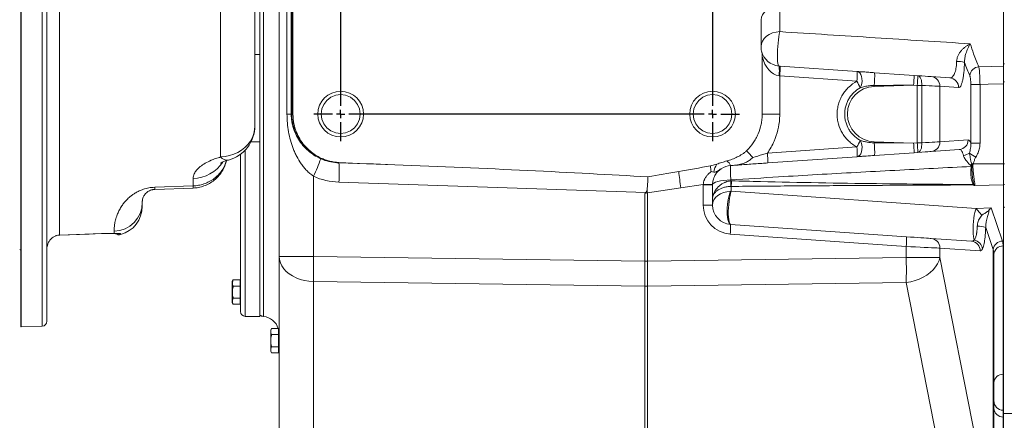
# Model space of a CAD drawing. Units: millimetres. Extents: x 11 to 1180, y 5 to 832.
# Drawn here: x 136 to 288, y 172 to 234 of the extents above; entities that cross this region are included whole.
import ezdxf

# ---------------------------------------------------------------- set-up
doc = ezdxf.new("R2010")
doc.units = ezdxf.units.MM
doc.layers.add('SLD-0', color=7, linetype='Continuous')

# ---------------------------------------------------------------- blocks, each defined once
blk = doc.blocks.new('SW_CENTERMARKSYMBOL_21')
at = {"layer": 'SLD-0', "color": 0}
for p, q in [((-57.5, -38.77), (-57.5, -54.98)), ((0, -38.77), (0, -54.98)), ((-58.77, -56.25), (-61.66475, -56.25)), ((-57.5, -56.25), (-58.135, -56.25)), ((-57.5, -56.25), (-57.5, -55.615)), ((-57.5, -56.25), (-57.5, -56.885)), ((-57.5, -56.25), (-56.865, -56.25)), ((-1.27, -56.25), (-56.23, -56.25)), ((0, -56.25), (-0.635, -56.25)), ((0, -56.25), (0, -55.615)), ((0, -56.25), (0, -56.885)), ((0, -56.25), (0.635, -56.25)), ((1.27, -56.25), (4.16475, -56.25)), ((-57.5, -57.52), (-57.5, -60.41475)), ((0, -57.52), (0, -60.41475))]:
    blk.add_line(p, q, dxfattribs=at)

msp = doc.modelspace()

# ---------------------------------------------------------------- linework, layer by layer
at = {"color": 7, "linetype": 'Continuous', "lineweight": 15}
for p, q in [((136.1162, 407.1778), (136.1162, 186.4452)), ((140.1162, 406.3136), (140.1162, 187.3087)), ((176.0412, 197.3407), (176.0412, 328.8198)), ((172.2912, 310.494), (172.2912, 217.5268)), ((288.0412, 286.527), (288.0412, 226.7265)), ((177.2441, 219.3198), (177.2441, 275.5698)), ((177.8983, 275.5698), (177.8983, 219.3198)), ((177.9924, 219.3198), (177.9924, 275.5698)), ((178.165, 219.3198), (178.165, 275.5698)), ((173.0412, 236.6766), (173.0412, 217.7494)), ((253.4365, 235.9511), (253.4365, 232.0549)), ((250.5412, 233.9), (250.5412, 229.7396)), ((250.7226, 219.3198), (250.7226, 228.1988)), ((288.1662, 227.083), (288.0412, 227.083)), ((253.4888, 226.7359), (265.4262, 225.9012)), ((284.2248, 226.6368), (288.0412, 226.7265)), ((253.4365, 225.2396), (253.4365, 219.3198)), ((265.3739, 224.4048), (253.4365, 225.2396)), ((274.2386, 225.285), (274.7977, 225.2459)), ((276.8348, 225.1034), (279.7329, 224.9008)), ((282.9812, 214.826), (282.9812, 223.8912)), ((282.9812, 223.8912), (284.4013, 223.8912)), ((284.4013, 223.8912), (284.4013, 214.826)), ((288.1662, 224.3221), (288.0412, 224.3221)), ((288.0412, 223.9746), (288.0412, 211.6448)), ((185.5412, 222.5847), (185.5412, 222.8495)), ((185.5412, 222.3198), (185.5412, 222.5847)), ((243.0412, 222.5847), (243.0412, 222.8495)), ((243.0412, 222.3198), (243.0412, 222.5847)), ((274.134, 223.7886), (268.029, 223.5926)), ((274.6931, 223.7495), (274.134, 223.7886)), ((274.6931, 214.8901), (274.6931, 223.7495)), ((274.6931, 223.7495), (275.4016, 223.7495)), ((275.4016, 223.7495), (275.4016, 214.8901)), ((278.2026, 223.6071), (278.2026, 215.0325)), ((281.1007, 223.4044), (278.2026, 223.6071)), ((177.8983, 219.3198), (177.2441, 219.3198)), ((177.8983, 219.3198), (177.9924, 219.3198)), ((178.165, 219.3198), (177.9924, 219.3198)), ((253.4365, 219.3198), (250.7226, 219.3198)), ((173.0412, 217.7494), (173.0412, 215.0488)), ((173.0412, 188.0698), (173.0412, 215.0488)), ((268.029, 215.047), (274.134, 214.851)), ((274.134, 214.851), (274.6931, 214.8901)), ((274.6931, 214.8901), (275.4016, 214.8901)), ((278.2026, 215.0325), (282.5635, 215.3374)), ((282.9812, 214.826), (284.4013, 214.826)), ((251.5237, 213.2662), (265.3739, 214.2347)), ((274.7977, 213.3937), (274.2386, 213.3546)), ((281.1957, 213.8411), (276.8348, 213.5362)), ((170.0412, 188.8198), (170.0412, 213.0898)), ((193.9049, 211.4833), (185.2877, 211.7737)), ((265.4262, 212.7384), (251.5759, 211.7699)), ((283.3593, 211.6448), (288.0412, 211.6448)), ((288.1662, 211.6548), (288.0412, 211.6548)), ((288.0412, 211.6448), (288.0412, 208.3972)), ((242.7129, 211.3076), (243.7072, 211.5797)), ((245.832, 211.3682), (246.2134, 211.3949)), ((162.7332, 208.2243), (162.7332, 209.3824)), ((181.3493, 209.7066), (181.3493, 197.3407)), ((232.7469, 207.2016), (185.2786, 208.8013)), ((245.8875, 209.136), (245.8815, 209.0072)), ((245.8815, 209.0072), (245.9641, 209.0065)), ((156.7965, 208.0162), (162.7332, 208.2243)), ((162.7332, 207.8844), (156.7965, 207.6771)), ((232.5993, 196.5994), (232.5993, 207.0553)), ((238.1493, 207.9366), (232.9832, 207.1466)), ((232.9832, 207.1466), (232.9832, 196.5994)), ((241.5945, 208.4634), (238.1493, 207.9366)), ((241.5936, 205.264), (241.5936, 208.3755)), ((241.5936, 208.3755), (243.0412, 208.3755)), ((243.0412, 208.3755), (243.0412, 205.264)), ((245.9365, 208.1422), (245.9365, 207.3942)), ((245.9365, 207.3942), (283.792, 204.747)), ((283.6263, 208.2637), (288.0412, 208.3972)), ((288.1662, 208.451), (288.0412, 208.451)), ((288.0412, 208.3972), (288.0412, 179.1251)), ((154.8662, 205.6783), (154.9037, 206.0375)), ((154.8662, 205.6783), (154.8662, 205.0521)), ((241.5936, 205.264), (243.0412, 205.264)), ((283.792, 204.747), (286.1074, 204.8404)), ((286.1074, 204.8404), (287.8603, 199.7045)), ((288.1662, 204.9335), (288.0412, 204.9335)), ((288.0412, 204.8873), (288.1662, 204.8873)), ((150.5233, 200.8514), (150.5233, 201.2118)), ((245.832, 202.2713), (273.0478, 200.3682)), ((286.4402, 198.4063), (285.2797, 201.8063)), ((142.0464, 200.6216), (142.1424, 200.6251)), ((142.0487, 200.6188), (142.0464, 200.6216)), ((142.1424, 200.6223), (148.5851, 200.8474)), ((150.4609, 200.8508), (150.6502, 200.8459)), ((272.9956, 198.8719), (245.7797, 200.775)), ((276.8348, 200.1034), (283.0633, 199.6679)), ((272.9956, 197.1781), (272.9956, 198.8719)), ((278.2026, 198.6071), (278.2026, 197.1781)), ((284.4311, 198.1715), (278.2026, 198.6071)), ((286.4402, 155.206), (286.4402, 198.4063)), ((287.9889, 198.9386), (287.9889, 179.1235)), ((176.0412, 197.3407), (181.3493, 197.3407)), ((176.0412, 151.6128), (176.0412, 197.3407)), ((181.3493, 197.3407), (232.5993, 196.5994)), ((232.9832, 196.5994), (232.5993, 196.5994)), ((232.9832, 196.5994), (272.9956, 197.1781)), ((278.2026, 197.1781), (272.9956, 197.1781)), ((278.2026, 197.1781), (286.4402, 155.206)), ((286.5412, 197.6403), (286.5412, 162.2029)), ((168.9412, 193.6962), (168.7912, 193.4364)), ((168.7912, 193.4364), (168.7912, 190.2032)), ((168.9412, 193.6962), (170.0162, 193.6962)), ((170.0162, 192.758), (170.0162, 193.6962)), ((170.0412, 193.3823), (170.0162, 193.3823)), ((232.5993, 192.7126), (181.3493, 193.454)), ((181.3493, 193.454), (181.3493, 147.7261)), ((168.9412, 192.758), (170.0162, 192.758)), ((170.0162, 190.8816), (170.0162, 192.758)), ((232.5993, 145.9364), (232.5993, 192.7126)), ((272.9956, 193.2914), (232.9832, 192.7126)), ((232.9832, 192.7126), (232.9832, 145.9364)), ((281.5667, 149.6201), (272.9956, 193.2914)), ((168.9412, 190.8816), (170.0162, 190.8816)), ((170.0162, 189.9434), (170.0162, 190.8816)), ((168.7912, 190.2032), (168.9412, 189.9434)), ((168.9412, 189.9434), (170.0162, 189.9434)), ((170.0162, 190.2573), (170.0412, 190.2573)), ((170.7912, 188.0698), (173.0412, 188.0698)), ((136.1424, 186.4457), (139.3924, 186.5592)), ((174.8737, 186.1962), (174.7237, 185.9364)), ((174.7237, 185.9364), (174.7237, 182.7032)), ((174.8737, 186.1962), (175.9487, 186.1962)), ((175.9487, 185.258), (175.9487, 186.1962)), ((175.9487, 186.0313), (175.984, 185.8823)), ((176.0412, 185.8823), (175.9487, 185.8823)), ((174.8737, 185.258), (175.9487, 185.258)), ((175.9487, 183.3816), (175.9487, 185.258)), ((174.7237, 182.7032), (174.8737, 182.4434)), ((174.8737, 183.3816), (175.9487, 183.3816)), ((175.9487, 182.4434), (175.9487, 183.3816)), ((175.9487, 182.7573), (176.0412, 182.7573)), ((174.8737, 182.4434), (175.9487, 182.4434)), ((287.9889, 179.1235), (288.0412, 179.1251)), ((287.9889, 179.1235), (287.9889, 173.5584)), ((288.0412, 179.1251), (288.0412, 173.5566)), ((287.9889, 173.5584), (287.9889, 172.5038)), ((287.9889, 173.5584), (288.0412, 173.5566)), ((287.9889, 172.5038), (287.9889, 169.7167)), ((287.9889, 172.5038), (288.0412, 172.5021)), ((288.0412, 173.5566), (288.0412, 172.5021)), ((288.0412, 173.0698), (291.2912, 173.0698)), ((288.0412, 172.5021), (288.0412, 169.715))]:
    msp.add_line(p, q, dxfattribs=at)
at = {"color": 8, "linetype": 'Continuous', "lineweight": 15}
for p, q in [((136.1424, 407.1774), (136.1424, 186.4457)), ((139.3924, 186.5592), (139.3924, 407.0631)), ((142.0464, 393.3808), (142.0464, 200.6216)), ((166.9832, 212.6945), (166.9832, 392.51)), ((173.6148, 188.0549), (173.6148, 236.7831)), ((172.2912, 228.5033), (173.0412, 228.5033)), ((173.0412, 215.0488), (171.7014, 215.0488)), ((170.7912, 213.7519), (170.7912, 188.0698)), ((142.1424, 200.6223), (142.1424, 200.6251)), ((148.5851, 200.8474), (148.5851, 200.8502)), ((150.4601, 200.8495), (150.5233, 200.8514))]:
    msp.add_line(p, q, dxfattribs=at)
at = {"color": 7, "linetype": 'Continuous', "lineweight": 15, "flags": 128}
for points in [[(253.4365, 235.9511), (252.8664, 235.8997), (252.321, 235.7749), (251.8205, 235.5812), (251.3832, 235.3257), (251.0252, 235.0178), (250.7597, 234.6688), (250.5964, 234.2916), (250.5412, 233.9)], [(250.5412, 229.7396), (250.5964, 230.1816), (250.7597, 230.6075), (251.0252, 231.0014), (251.3832, 231.3489), (251.8205, 231.6374), (252.321, 231.856), (252.8664, 231.997), (253.4365, 232.0549)], [(253.332, 226.7469), (253.2632, 226.7975), (253.203, 226.9376), (253.153, 227.163), (253.1148, 227.4669), (253.0896, 227.8399), (253.0782, 228.2708), (253.0809, 228.7463), (253.0975, 229.2521), (253.1277, 229.7728), (253.1705, 230.2924), (253.2245, 230.7952), (253.2882, 231.2659), (253.3596, 231.6901), (253.4365, 232.0549)], [(253.332, 226.7469), (253.4104, 226.7414), (253.4888, 226.7359)], [(265.4262, 225.9012), (265.6322, 225.8389), (265.8183, 225.6853), (265.9729, 225.4502), (266.086, 225.1485), (266.1504, 224.7995), (266.162, 224.4253), (266.1201, 224.0499), (266.0274, 223.697), (265.8897, 223.3892)], [(268.1136, 225.7133), (269.6108, 225.6086), (271.1371, 225.5018), (272.6829, 225.3937), (274.2386, 225.285)], [(253.4365, 225.2396), (253.3842, 225.2451), (253.332, 225.2506)], [(274.2386, 225.285), (274.2366, 225.2562), (274.2306, 225.1711), (274.221, 225.0328), (274.2079, 224.8467), (274.1921, 224.6199), (274.174, 224.3612), (274.1544, 224.0805), (274.134, 223.7886)], [(274.7977, 225.2459), (274.7957, 225.2171), (274.7897, 225.132), (274.7801, 224.9937), (274.767, 224.8076), (274.7512, 224.5808), (274.7331, 224.3221), (274.7135, 224.0414), (274.6931, 223.7495)], [(274.7977, 225.2459), (274.9305, 225.2089), (275.0547, 225.1181), (275.1654, 224.977), (275.2588, 224.7906), (275.3314, 224.5659), (275.3804, 224.311), (275.4041, 224.0356), (275.4016, 223.7495)], [(274.7977, 225.2459), (275.3901, 225.2044), (275.9047, 225.1685), (276.3252, 225.1391), (276.6385, 225.1171), (276.8348, 225.1034)], [(288.0412, 223.9746), (285.6731, 223.9203), (284.4013, 223.8912)], [(185.5412, 222.3198), (184.778, 222.2211), (184.0412, 221.9179), (183.4103, 221.4314), (182.9432, 220.8198), (182.647, 220.1095), (182.5412, 219.3198), (182.647, 218.5301), (182.9432, 217.8198), (183.4103, 217.2082), (184.0412, 216.7217), (184.778, 216.4185), (185.5412, 216.3198), (186.3045, 216.4185), (187.0412, 216.7217), (187.6722, 217.2082), (188.1393, 217.8198), (188.4354, 218.5301), (188.5412, 219.3198), (188.4354, 220.1095), (188.1393, 220.8198), (187.6722, 221.4314), (187.0412, 221.9179), (186.3045, 222.2211), (185.5412, 222.3198), (185.5412, 222.3198)], [(243.0412, 222.3198), (242.278, 222.2211), (241.5412, 221.9179), (240.9103, 221.4314), (240.4432, 220.8198), (240.147, 220.1095), (240.0412, 219.3198), (240.147, 218.5301), (240.4432, 217.8198), (240.9103, 217.2082), (241.5412, 216.7217), (242.278, 216.4185), (243.0412, 216.3198), (243.8045, 216.4185), (244.5412, 216.7217), (245.1722, 217.2082), (245.6393, 217.8198), (245.9354, 218.5301), (246.0412, 219.3198), (245.9354, 220.1095), (245.6393, 220.8198), (245.1722, 221.4314), (244.5412, 221.9179), (243.8045, 222.2211), (243.0412, 222.3198), (243.0412, 222.3198)], [(274.134, 223.7886), (272.5821, 223.7785), (271.0401, 223.7684), (269.5175, 223.7584), (268.024, 223.7487)], [(268.024, 223.7487), (268.0246, 223.7297), (268.0253, 223.7105), (268.0259, 223.6911), (268.0265, 223.6716), (268.0271, 223.652), (268.0278, 223.6322), (268.0284, 223.6124), (268.029, 223.5926)], [(278.2026, 223.6071), (278.0267, 223.616), (277.7671, 223.6292), (277.4279, 223.6465), (277.0147, 223.6675), (276.5339, 223.6919), (275.9933, 223.7194), (275.4016, 223.7495)], [(166.9832, 212.6945), (167.6832, 212.7555), (168.3687, 212.8947), (169.0283, 213.1096), (169.6513, 213.3967), (170.2276, 213.7515), (170.7476, 214.168), (171.2029, 214.6394), (171.5861, 215.1581), (171.8908, 215.7155), (172.112, 216.3025), (172.2463, 216.9096), (172.2912, 217.5268)], [(265.8897, 215.2504), (266.0274, 214.9426), (266.1201, 214.5897), (266.162, 214.2142), (266.1504, 213.8401), (266.086, 213.491), (265.9729, 213.1894), (265.8183, 212.9543), (265.6322, 212.8007), (265.4262, 212.7384)], [(268.024, 214.8909), (268.0246, 214.9099), (268.0253, 214.9291), (268.0259, 214.9484), (268.0265, 214.968), (268.0271, 214.9876), (268.0278, 215.0073), (268.0284, 215.0272), (268.029, 215.047)], [(268.024, 214.8909), (269.5175, 214.8811), (271.0401, 214.8712), (272.5821, 214.8611), (274.134, 214.851)], [(274.134, 214.851), (274.1544, 214.559), (274.174, 214.2783), (274.1921, 214.0196), (274.2079, 213.7929), (274.221, 213.6068), (274.2306, 213.4685), (274.2366, 213.3834), (274.2386, 213.3546)], [(274.6931, 214.8901), (274.7135, 214.5981), (274.7331, 214.3174), (274.7512, 214.0587), (274.767, 213.832), (274.7801, 213.6459), (274.7897, 213.5076), (274.7957, 213.4225), (274.7977, 213.3937)], [(275.4016, 214.8901), (275.4041, 214.604), (275.3804, 214.3285), (275.3314, 214.0737), (275.2588, 213.849), (275.1654, 213.6626), (275.0547, 213.5214), (274.9305, 213.4307), (274.7977, 213.3937)], [(275.4016, 214.8901), (275.9933, 214.9201), (276.5339, 214.9476), (277.0147, 214.9721), (277.4279, 214.9931), (277.7671, 215.0104), (278.0267, 215.0236), (278.2026, 215.0325)], [(274.2386, 213.3546), (272.6829, 213.2458), (271.1371, 213.1377), (269.6108, 213.031), (268.1136, 212.9263)], [(276.8348, 213.5362), (276.6385, 213.5224), (276.3252, 213.5005), (275.9047, 213.4711), (275.3901, 213.4351), (274.7977, 213.3937)], [(245.8875, 209.136), (245.3246, 209.115), (244.7875, 209.0673), (244.2955, 208.9948), (243.8663, 208.9), (243.5153, 208.7864), (243.2551, 208.6579), (243.0952, 208.5193), (243.0412, 208.3755)], [(243.0418, 208.4341), (243.0143, 208.4349), (242.9326, 208.4366), (242.7999, 208.4394), (242.6209, 208.4431), (242.4023, 208.4475), (242.1521, 208.4524), (241.8795, 208.4578), (241.5945, 208.4634)], [(245.832, 207.3904), (245.7076, 207.0961), (245.5942, 206.7302), (245.4955, 206.3053), (245.415, 205.8361), (245.3555, 205.3385), (245.3189, 204.8299), (245.3065, 204.3275), (245.3189, 203.8489), (245.3555, 203.4103), (245.415, 203.0269), (245.4955, 202.7118), (245.5942, 202.476), (245.7076, 202.3275), (245.832, 202.2713)], [(245.9365, 207.3942), (245.8383, 207.1003), (245.7467, 206.7342), (245.6651, 206.3086), (245.5961, 205.8382), (245.5423, 205.3393), (245.5054, 204.8291), (245.4868, 204.3253), (245.487, 203.8454), (245.5061, 203.4059), (245.5434, 203.022), (245.5977, 202.7071), (245.667, 202.472), (245.7489, 202.3249), (245.8407, 202.2707)], [(283.792, 204.747), (283.6951, 204.4581), (283.6048, 204.0988), (283.5239, 203.6815), (283.4553, 203.2199), (283.4011, 202.7298), (283.3634, 202.2274), (283.3433, 201.7297), (283.3414, 201.2534), (283.3579, 200.8146), (283.3922, 200.4278), (283.4432, 200.1062), (283.5091, 199.8605)], [(283.792, 204.747), (284.0299, 204.4566), (284.3231, 204.0984), (284.663, 203.6835)], [(142.1424, 200.6251), (143.6415, 200.6775), (148.5851, 200.8502)], [(142.1424, 200.6223), (146.6523, 200.7799), (148.5851, 200.8474)], [(273.0478, 200.3682), (273.641, 200.3268), (274.2178, 200.2864), (274.7655, 200.2481), (275.2719, 200.2127), (275.7257, 200.181), (276.1167, 200.1536), (276.4364, 200.1313), (276.6775, 200.1144), (276.8348, 200.1034)], [(278.2026, 198.6071), (278.0133, 198.6167), (277.73, 198.6311), (277.3579, 198.65), (276.9037, 198.6731), (276.3756, 198.7), (275.783, 198.7301), (275.1367, 198.763), (274.4483, 198.798), (273.7303, 198.8345), (272.9956, 198.8719)], [(176.0412, 197.3407), (176.0862, 196.8443), (176.2205, 196.356), (176.4417, 195.8838), (176.7464, 195.4354), (177.1296, 195.0183), (177.5849, 194.6391), (178.1049, 194.3041), (178.6812, 194.0188), (179.3042, 193.7878), (179.9638, 193.615), (180.6493, 193.5031), (181.3493, 193.454)], [(272.9956, 193.2914), (273.6856, 193.4076), (274.3613, 193.5848), (275.0117, 193.8203), (275.6265, 194.1101), (276.1955, 194.4496), (276.7095, 194.8333), (277.1603, 195.255), (277.5405, 195.7079), (277.8441, 196.1845), (278.0659, 196.6773), (278.2026, 197.1781)]]:
    msp.add_lwpolyline(points, dxfattribs=at)
at = {"color": 8, "linetype": 'Continuous', "lineweight": 15, "flags": 128}
msp.add_lwpolyline([(151.1992, 200.8425), (151.3302, 200.835), (151.496, 200.8586)], dxfattribs=at)
at = {"color": 7, "linetype": 'Continuous', "lineweight": 15}
for centre in [(185.5412, 219.3198), (243.0412, 219.3198)]:
    msp.add_circle(centre, 3.5297, dxfattribs=at)
for centre, radius, start, end in [((253.5412, 229.7396), 3, 180, 193.195341), ((253.5412, 229.7396), 3, 193.195341, 266), ((280.8534, 223.5152), 3.9442, 73.091979, 90.993994), ((247.9392, 225.9987), 5.4444, 352.101404, 7.898596), ((242.7131, 226.3634), 10.7822, 354.017442, 1.980211), ((254.6507, 225.5286), 10.7819, 354.017291, 1.980201), ((252.18, 225.4556), 15.9357, 353.851033, 0.926446), ((284.3584, 225.078), 1.5645, 94.897536, 173.24674), ((236.103, 208.9001), 33.1237, 25.939579, 27.910025), ((276.7186, 223.6239), 1.4841, 359.350689, 85.510042), ((279.6167, 223.4212), 1.4841, 359.350698, 85.510053), ((268.1662, 219.3198), 4.275, 91.839165, 268.160835), ((166.7912, 217.5268), 5.5, 284.60902, 360), ((236.103, 229.7394), 33.1237, 332.089975, 334.060421), ((252.18, 213.184), 15.9357, 359.073554, 6.148967), ((276.7186, 215.0157), 1.4841, 274.489958, 0.649311), ((281.0795, 215.3206), 1.4841, 274.490426, 0.648824), ((181.308, 213.2088), 0.5798, 140.864298, 154.250484), ((274.5375, 236.2037), 34.5733, 220.687361, 223.036873), ((240.8002, 212.1425), 10.7821, 358.019799, 5.982567), ((254.6507, 213.111), 10.7819, 358.019799, 5.982709), ((281.569, 214.9293), 2.0254, 277.719104, 306.181668), ((311.2842, 255.5784), 51.0029, 236.001299, 237.313691), ((154.3941, 222.3897), 29.79, 334.801783, 340.454702), ((183.1788, 212.2601), 0.7297, 158.80594, 167.069191), ((156.9627, 210.3741), 28.3595, 356.820801, 2.828771), ((185.8098, 211.8687), 0.5306, 182.488991, 190.320193), ((244.447, 210.8172), 1.4906, 21.696502, 57.689979), ((324.4527, 324.8073), 120.3928, 249.89164, 250.042192), ((289.7261, 216.0821), 52.216, 186.180665, 188.974561), ((265.8738, 213.4597), 23.2607, 185.308472, 187.461241), ((245.7394, 210.1145), 2.5053, 144.20856, 174.589388), ((246.0412, 208.3755), 3, 94, 123.425981), ((260.3241, 210.6122), 14.5118, 177.013713, 185.838419), ((276.4952, 219.5532), 10.3738, 308.351035, 309.682872), ((288.5925, 230.5323), 20.0921, 253.964694, 254.320902), ((271.4099, 142.3297), 70.2231, 80.238559, 80.401357), ((284.3729, 198.2816), 12.9629, 94.812399, 95.357468), ((230.7427, 208.5743), 15.145, 358.36203, 1.63797), ((233.0386, 208.9862), 12.9255, 356.256442, 0.090404), ((153.0417, 207.8467), 3.7585, 357.414312, 2.585688), ((158.9675, 208.0544), 3.7695, 357.416049, 2.583951), ((318.0715, 220.1426), 86.0751, 188.364094, 188.683997), ((246.0936, 208.3755), 4.5, 178.880941, 180), ((246.0412, 208.3755), 3, 178.880941, 180), ((282.6341, 209.4419), 1.2757, 303.291839, 310.79996), ((279.6763, 208.7461), 3.6768, 354.216872, 355.035051), ((282.8163, 210.0111), 1.6674, 288.280805, 292.997587), ((150.3842, 205.6916), 4.482, 271.77771, 359.830002), ((150.3662, 205.0521), 4.5, 284.677269, 0), ((246.0936, 205.264), 4.5, 180, 266), ((246.0412, 205.264), 3, 180, 266), ((235.0567, 201.8988), 10.7818, 354.017148, 1.980201), ((284.0745, 198.0637), 3.9318, 72.149372, 91.433423), ((151.3133, 201.4236), 0.75, 231.695911, 284.874624), ((262.2727, 199.9957), 10.7816, 354.017207, 1.980355), ((276.7186, 198.6239), 1.4841, 359.350689, 85.510042), ((282.9471, 198.1883), 1.4841, 359.351184, 85.509576), ((283.2283, 198.331), 1.5551, 5.993957, 79.596929), ((287.9845, 198.1429), 1.5666, 94.546049, 170.321109), ((135.9162, 198.2029), 0.2, 0, 90), ((287.9397, 197.5372), 1.4023, 87.991074, 175.779914), ((299.4862, 195.3973), 118.1529, 179.057567, 180.942433), ((350.6683, 194.656), 118.085, 179.057023, 180.942977), ((114.9142, 194.656), 118.085, 359.057023, 0.942977), ((154.9098, 195.2348), 118.1017, 359.057159, 0.942841), ((232.7912, 200.4971), 7.7868, 268.587512, 271.412488), ((170.7912, 188.8198), 0.75, 180, 270), ((139.3662, 187.3087), 0.75, 272, 0), ((173.7912, 189.5445), 1.5, 240, 263.243673), ((173.2912, 185.324), 2.75, 18.49039, 83.243673), ((136.1162, 187.1952), 0.75, 270, 272), ((287.9397, 177.7221), 1.4023, 87.991074, 175.779914), ((288.0333, 175.0498), 1.492, 180.27172, 268.295498), ((287.9683, 173.9325), 1.4289, 182.842208, 270.824337)]:
    msp.add_arc(centre, radius, start, end, dxfattribs=at)
at = {"color": 8, "linetype": 'Continuous', "lineweight": 15}
for centre, radius, start, end in [((162.6417, 214.9707), 5.589, 270.938471, 326.773499), ((168.0117, 213.5021), 1.3077, 218.141197, 277.472021)]:
    msp.add_arc(centre, radius, start, end, dxfattribs=at)
at = {"color": 7, "linetype": 'Continuous', "lineweight": 15}
for centre, major_axis, ratio, start_param, end_param in [((253.5412, 229.7396), (0, 4.5), 0.66666667, 1.92027448, 3.07177948), ((286.2044, 266.1948), (0, 44.5126), 0.19438479, 2.63425742, 2.73780229), ((199.5446, 212.7813), (-42.9805, 1.4485), 0.03487972, 1.23366135, 1.44037655), ((182.6254, 208.8872), (-85.9611, 2.8969), 0.03487972, 4.08672387, 4.58196921), ((282.9571, 214.7724), (-85.9599, -13.1447), 0.03449896, 5.26001845, 5.32656105), ((282.9571, 214.7724), (-85.9599, -13.1447), 0.03449896, 5.19432839, 5.26001845), ((185.6331, 219.3198), (10.5245, 0), 0.99999926, 4.29318541, 4.67870114), ((232.7912, 206.8463), (5.4997, 1.3113), 0.04383244, 1.52543927, 1.59525244), ((246.0412, 205.264), (3, 0), 0.71052329, 1.6406095, 3.14159265), ((246.0412, 205.0134), (2.9998, -0.0473), 0.79378374, 1.61820887, 1.65311546), ((282.9472, 202.4327), (-0.1807, 2.765), 0.4141257, 3.08537376, 3.49108993), ((280.9889, 198.6563), (6.9958, 0.4226), 0.57594728, 6.2484057, 6.44039192), ((284.4197, 202.4327), (-0.025, 4.2616), 0.20487736, 3.12605957, 3.53177574), ((281.0412, 197.3581), (5.4821, 0.6075), 0.7306541, 6.20239277, 6.39437899)]:
    msp.add_ellipse(centre, major_axis=major_axis, ratio=ratio, start_param=start_param, end_param=end_param, dxfattribs=at)
for points, knots in [([(253.4365, 232.0549), (258.3542, 231.7413), (263.2686, 231.4282), (273.0879, 230.8034), (277.9929, 230.4916), (282.892, 230.1805)], [0, 0, 0, 0, 0.5, 0.5, 1, 1, 1, 1]), ([(280.785, 227.4588), (280.7867, 227.6185), (280.8094, 227.7743), (280.8682, 228.0033), (280.8919, 228.0789), (280.9472, 228.2286), (280.9786, 228.3022), (281.0805, 228.5158), (281.1595, 228.6502), (281.3342, 228.9064), (281.4304, 229.0283), (281.6314, 229.2551), (281.7367, 229.3611), (281.9553, 229.5603), (282.0689, 229.6538), (282.299, 229.8264), (282.4158, 229.9059), (282.593, 230.0158), (282.6524, 230.0509), (282.742, 230.1012), (282.7719, 230.1176), (282.8319, 230.1496), (282.8623, 230.1654), (282.892, 230.1805)], [0, 0, 0, 0, 0.125, 0.125, 0.1875, 0.1875, 0.25, 0.25, 0.375, 0.375, 0.5, 0.5, 0.625, 0.625, 0.75, 0.75, 0.875, 0.875, 0.9375, 0.9375, 0.96875, 0.96875, 1, 1, 1, 1]), ([(282.892, 230.1805), (282.8913, 230.1793), (282.76, 229.9621), (282.5185, 229.5108), (282.2313, 228.7679), (282.0311, 228.0379), (282.0104, 227.5302), (282.0005, 227.2889)], [0, 0, 0, 0, 0.001771209, 0.320120794, 0.591356641, 0.805724489, 1, 1, 1, 1]), ([(282.892, 230.1805), (283.0603, 229.6578), (283.3585, 228.7318), (283.8056, 227.5667), (284.0849, 226.947), (284.2248, 226.6368)], [0, 0, 0, 0, 0.39285037, 0.69600728, 1, 1, 1, 1]), ([(250.6205, 229.0548), (250.6535, 228.914), (250.6786, 228.7723), (250.7132, 228.487), (250.7226, 228.3435), (250.7226, 228.1988)], [0, 0, 0, 0, 0.5, 0.5, 1, 1, 1, 1]), ([(279.7329, 224.9008), (279.7997, 224.9049), (279.9332, 224.9132), (280.1255, 225.0409), (280.3048, 225.2554), (280.4619, 225.5531), (280.5921, 225.9263), (280.69, 226.3468), (280.7542, 226.8089), (280.7803, 227.1841), (280.7841, 227.4037), (280.785, 227.4588)], [0, 0, 0, 0, 0.12908005, 0.25811351, 0.38493197, 0.51166008, 0.62957633, 0.74740449, 0.85562637, 0.9638184, 1, 1, 1, 1]), ([(282.0005, 227.2889), (281.9983, 227.2064), (281.9895, 226.8777), (281.9591, 226.3158), (281.8964, 225.6232), (281.8082, 224.9881), (281.6959, 224.4232), (281.5637, 223.9674), (281.4164, 223.6358), (281.2604, 223.4336), (281.1539, 223.4141), (281.1007, 223.4044)], [0, 0, 0, 0, 0.03738766, 0.14892046, 0.26046493, 0.3799042, 0.49938183, 0.62464591, 0.7499549, 0.8749645, 1, 1, 1, 1]), ([(265.4262, 225.9012), (265.5706, 225.8911), (265.8637, 225.8706), (266.4685, 225.8283), (267.223, 225.7755), (267.8152, 225.7341), (268.1136, 225.7133)], [0, 0, 0, 0, 0.17934664, 0.36393118, 0.67937875, 1, 1, 1, 1]), ([(284.2248, 226.6368), (284.2382, 226.5598), (284.2768, 226.3376), (284.3325, 225.7563), (284.3823, 224.8799), (284.3949, 224.2211), (284.4013, 223.8912)], [0, 0, 0, 0, 0.15015605, 0.43361776, 0.71636288, 1, 1, 1, 1]), ([(288.0412, 226.7265), (288.0346, 226.6111), (288.0294, 226.4566), (288.0225, 226.0828), (288.0207, 225.8633), (288.0207, 225.3778), (288.0225, 225.1118), (288.0294, 224.5554), (288.0346, 224.265), (288.0412, 223.9746)], [0, 0, 0, 0, 0.25, 0.25, 0.5, 0.5, 0.75, 0.75, 1, 1, 1, 1]), ([(288.0412, 223.9746), (288.0412, 224.312), (288.0412, 224.9867), (288.0412, 225.8809), (288.0412, 226.4472), (288.0412, 226.6605), (288.0412, 226.7265)], [0, 0, 0, 0, 0.29003288, 0.58007143, 0.87002591, 1, 1, 1, 1]), ([(265.3739, 214.2347), (265.1419, 214.357), (264.9195, 214.4945), (264.6001, 214.7235), (264.4964, 214.8034), (264.2959, 214.9691), (264.1988, 215.0551), (263.9171, 215.3221), (263.7418, 215.5122), (263.4978, 215.8157), (263.4197, 215.9199), (263.2699, 216.1347), (263.1987, 216.2447), (262.8639, 216.8023), (262.6595, 217.2775), (262.4847, 217.9085), (262.4541, 218.0358), (262.4019, 218.2907), (262.3802, 218.4186), (262.3281, 218.8033), (262.3107, 219.0614), (262.3108, 219.451), (262.3152, 219.5813), (262.333, 219.8426), (262.3464, 219.9729), (262.3994, 220.3594), (262.4518, 220.6129), (262.5903, 221.1114), (262.6764, 221.3565), (262.8837, 221.8379), (263.0029, 222.0695), (263.27, 222.5128), (263.4181, 222.7249), (263.7438, 223.1297), (263.9227, 223.3235), (264.4896, 223.8589), (264.91, 224.1604), (265.3739, 224.4048)], [0, 0, 0, 0, 0.0625, 0.0625, 0.09375, 0.09375, 0.125, 0.125, 0.1875, 0.1875, 0.21875, 0.21875, 0.25, 0.25, 0.375, 0.375, 0.40625, 0.40625, 0.4375, 0.4375, 0.5, 0.5, 0.53125, 0.53125, 0.5625, 0.5625, 0.625, 0.625, 0.6875, 0.6875, 0.75, 0.75, 0.8125, 0.8125, 0.875, 0.875, 1, 1, 1, 1]), ([(282.9812, 223.8912), (282.9812, 224.0385), (282.977, 224.1821), (282.9647, 224.392), (282.9595, 224.4607), (282.9475, 224.5918), (282.9406, 224.6547), (282.9249, 224.7754), (282.9162, 224.8335), (282.8973, 224.941), (282.8872, 224.9908), (282.8657, 225.0826), (282.8542, 225.1249), (282.8302, 225.2004), (282.8177, 225.2335), (282.8047, 225.262)], [0, 0, 0, 0, 0.25, 0.25, 0.375, 0.375, 0.5, 0.5, 0.625, 0.625, 0.75, 0.75, 0.875, 0.875, 1, 1, 1, 1]), ([(265.8897, 223.3892), (265.5242, 223.1885), (265.1935, 222.9438), (264.748, 222.5126), (264.6075, 222.357), (264.3517, 222.0324), (264.2354, 221.8627), (264.0258, 221.5085), (263.9323, 221.3238), (263.7698, 220.9401), (263.7022, 220.7449), (263.5936, 220.348), (263.5525, 220.1464), (263.4971, 219.7365), (263.4831, 219.5274), (263.483, 219.1143), (263.4967, 218.9091), (263.5511, 218.5011), (263.5921, 218.2977), (263.7565, 217.6952), (263.9168, 217.3164), (264.2321, 216.7818), (264.3505, 216.6088), (264.6059, 216.2845), (264.7436, 216.1317), (265.0389, 215.845), (265.1969, 215.7106), (265.5319, 215.4629), (265.707, 215.3507), (265.8897, 215.2504)], [0, 0, 0, 0, 0.125, 0.125, 0.1875, 0.1875, 0.25, 0.25, 0.3125, 0.3125, 0.375, 0.375, 0.4375, 0.4375, 0.5, 0.5, 0.5625, 0.5625, 0.625, 0.625, 0.75, 0.75, 0.8125, 0.8125, 0.875, 0.875, 0.9375, 0.9375, 1, 1, 1, 1]), ([(268.024, 223.7487), (267.7767, 223.7389), (267.2784, 223.7192), (266.5599, 223.587), (266.1061, 223.4531), (265.8897, 223.3892)], [0, 0, 0, 0, 0.34033933, 0.68555165, 1, 1, 1, 1]), ([(181.3493, 209.7066), (181.1572, 209.8389), (180.9749, 209.9802), (180.6268, 210.2784), (180.461, 210.4353), (180.2231, 210.6811), (180.1456, 210.7648), (179.994, 210.9355), (179.92, 211.0224), (179.7047, 211.2858), (179.5694, 211.4654), (179.1849, 212.0148), (178.9568, 212.3953), (178.6488, 212.9852), (178.5519, 213.1851), (178.3688, 213.5912), (178.2828, 213.7971), (178.0418, 214.419), (177.9031, 214.8408), (177.665, 215.7006), (177.5656, 216.1385), (177.4051, 217.0336), (177.345, 217.4855), (177.2645, 218.3964), (177.2441, 218.8559), (177.2441, 219.3198)], [0, 0, 0, 0, 0.0625, 0.0625, 0.125, 0.125, 0.15625, 0.15625, 0.1875, 0.1875, 0.25, 0.25, 0.375, 0.375, 0.4375, 0.4375, 0.5, 0.5, 0.625, 0.625, 0.75, 0.75, 0.875, 0.875, 1, 1, 1, 1]), ([(177.8983, 219.3198), (177.9056, 219.0788), (177.9203, 218.5965), (178.0212, 217.9514), (178.2147, 217.1392), (178.5643, 216.2009), (179.1557, 215.1763), (179.8766, 214.2497), (180.4829, 213.7236), (180.7857, 213.4607)], [0, 0, 0, 0, 0.09815277, 0.19646737, 0.2726963, 0.46012705, 0.6479858, 0.82415373, 1, 1, 1, 1]), ([(180.7857, 213.4607), (180.4737, 213.7395), (179.8406, 214.3052), (179.0915, 215.3356), (178.5088, 216.4771), (178.1796, 217.549), (178.0178, 218.5077), (178.0009, 219.048), (177.9924, 219.3198)], [0, 0, 0, 0, 0.18686604, 0.37915259, 0.56601979, 0.75831095, 0.87845597, 1, 1, 1, 1]), ([(180.8582, 213.5748), (180.5534, 213.854), (179.935, 214.4204), (179.2065, 215.4471), (178.6485, 216.5812), (178.2494, 217.8769), (178.1948, 218.8108), (178.165, 219.3198)], [0, 0, 0, 0, 0.189046683, 0.383571403, 0.572615066, 0.767106383, 1, 1, 1, 1]), ([(248.3212, 213.6642), (248.7026, 214.0329), (249.0406, 214.4333), (249.4854, 215.0797), (249.6232, 215.3029), (249.8137, 215.6495), (249.8747, 215.7673), (249.9903, 216.0054), (250.0449, 216.1254), (250.302, 216.7303), (250.4575, 217.2295), (250.5892, 217.8725), (250.6124, 218.0021), (250.6523, 218.2632), (250.669, 218.395), (250.7092, 218.7902), (250.7226, 219.0546), (250.7226, 219.3198)], [0, 0, 0, 0, 0.25, 0.25, 0.375, 0.375, 0.4375, 0.4375, 0.5, 0.5, 0.75, 0.75, 0.8125, 0.8125, 0.875, 0.875, 1, 1, 1, 1]), ([(253.4365, 219.3198), (253.4314, 219.0766), (253.4138, 218.2504), (253.189, 216.8332), (252.6998, 215.3642), (252.1204, 214.1727), (251.7233, 213.5695), (251.5237, 213.2662)], [0, 0, 0, 0, 0.11319878, 0.38466161, 0.664001, 0.83111037, 1, 1, 1, 1]), ([(265.8897, 215.2504), (265.9739, 215.2236), (266.0599, 215.1975), (266.2328, 215.1479), (266.3199, 215.1244), (266.5828, 215.0582), (266.7605, 215.0199), (267.298, 214.9261), (267.6594, 214.8923), (268.024, 214.8909)], [0, 0, 0, 0, 0.125, 0.125, 0.25, 0.25, 0.5, 0.5, 1, 1, 1, 1]), ([(282.5635, 215.3374), (282.6229, 215.3236), (282.7244, 215.3), (282.8649, 215.1061), (282.9421, 214.92), (282.9812, 214.826)], [0, 0, 0, 0, 0.41118398, 0.70250758, 1, 1, 1, 1]), ([(282.7647, 213.2945), (282.8323, 213.5408), (282.9689, 214.0385), (282.9771, 214.5617), (282.9812, 214.826)], [0, 0, 0, 0, 0.49489275, 1, 1, 1, 1]), ([(284.4013, 214.826), (284.3854, 214.5697), (284.3539, 214.0625), (284.1236, 213.3218), (283.8698, 212.8781), (283.7406, 212.6524)], [0, 0, 0, 0, 0.33420254, 0.66125805, 1, 1, 1, 1]), ([(182.4675, 212.4234), (182.1101, 212.602), (181.5161, 212.8987), (180.9938, 213.3006), (180.7857, 213.4607)], [0, 0, 0, 0, 0.60163449, 1, 1, 1, 1]), ([(182.4984, 212.5239), (182.2104, 212.6707), (181.6291, 212.967), (181.1167, 213.371), (180.8582, 213.5748)], [0, 0, 0, 0, 0.4954807, 1, 1, 1, 1]), ([(245.2437, 212.077), (245.5255, 212.1568), (245.8021, 212.2477), (246.345, 212.4513), (246.6112, 212.564), (247.1308, 212.8167), (247.3842, 212.9566), (247.7501, 213.1965), (247.8696, 213.2815), (248.1027, 213.4644), (248.2147, 213.5612), (248.3212, 213.6642)], [0, 0, 0, 0, 0.25, 0.25, 0.5, 0.5, 0.75, 0.75, 0.875, 0.875, 1, 1, 1, 1]), ([(249.2673, 212.6085), (249.7763, 212.7606), (250.5193, 212.9827), (251.2831, 213.1983), (251.5237, 213.2662)], [0, 0, 0, 0, 0.68498042, 1, 1, 1, 1]), ([(281.841, 212.9222), (281.802, 213.0756), (281.7583, 213.2102), (281.686, 213.3854), (281.6606, 213.4396), (281.6082, 213.5377), (281.5814, 213.5814), (281.4987, 213.6975), (281.4409, 213.7549), (281.32, 213.8293), (281.2584, 213.8455), (281.1957, 213.8411)], [0, 0, 0, 0, 0.25, 0.25, 0.375, 0.375, 0.5, 0.5, 0.75, 0.75, 1, 1, 1, 1]), ([(283.0621, 211.7532), (283.0249, 211.9238), (282.9501, 212.2673), (282.8599, 212.7558), (282.8076, 213.1117), (282.7723, 213.2623), (282.7647, 213.2945)], [0, 0, 0, 0, 0.31321042, 0.63050012, 0.92086023, 1, 1, 1, 1]), ([(166.9832, 212.6945), (166.7238, 212.6177), (166.2051, 212.4643), (165.388, 212.1417), (164.5664, 211.7269), (163.8114, 211.21), (163.2426, 210.6597), (162.9163, 210.162), (162.7583, 209.7345), (162.7416, 209.4998), (162.7332, 209.3824)], [0, 0, 0, 0, 0.1015755, 0.20316101, 0.3526223, 0.50212105, 0.65377782, 0.80545771, 0.90272829, 1, 1, 1, 1]), ([(167.8746, 212.1164), (167.8265, 211.9116), (167.7063, 211.3995), (167.3341, 210.638), (166.7711, 209.8139), (166.0639, 209.1172), (165.2536, 208.5678), (164.4366, 208.1939), (163.5888, 207.9537), (163.0184, 207.9075), (162.7332, 207.8844)], [0, 0, 0, 0, 0.08804191, 0.2201145, 0.35218653, 0.50525907, 0.63297112, 0.76068301, 0.88034137, 1, 1, 1, 1]), ([(166.9786, 211.7379), (166.9827, 211.7408), (166.9913, 211.7469), (167.0821, 211.8012), (167.2328, 211.8776), (167.4476, 211.9718), (167.7372, 212.0758), (167.9879, 212.156), (168.1475, 212.1947), (168.1814, 212.203)], [0, 0, 0, 0, 0.137325449, 0.284908582, 0.443466484, 0.612167182, 0.786366768, 0.954509287, 1, 1, 1, 1]), ([(185.2877, 211.7737), (184.8699, 211.8082), (184.0222, 211.8782), (183.0854, 212.1597), (182.5785, 212.3761), (182.4675, 212.4234)], [0, 0, 0, 0, 0.43151741, 0.87555239, 1, 1, 1, 1]), ([(185.2796, 211.8457), (184.796, 211.8679), (184.3225, 211.9364), (183.6267, 212.1059), (183.3972, 212.1735), (182.9432, 212.3317), (182.7182, 212.4225), (182.4984, 212.5239)], [0, 0, 0, 0, 0.5, 0.5, 0.75, 0.75, 1, 1, 1, 1]), ([(243.7072, 211.5797), (243.835, 211.6218), (243.9618, 211.6672), (244.2158, 211.7566), (244.3429, 211.8007), (244.7264, 211.9271), (244.9846, 212.0036), (245.2437, 212.077)], [0, 0, 0, 0, 0.25, 0.25, 0.5, 0.5, 1, 1, 1, 1]), ([(246.2134, 211.3949), (246.5257, 211.4262), (247.1495, 211.4889), (247.9404, 211.723), (248.5672, 212.0348), (248.9717, 212.3212), (249.1919, 212.5286), (249.2657, 212.6068), (249.2673, 212.6085)], [0, 0, 0, 0, 0.279092, 0.55752907, 0.73099764, 0.90421531, 0.99795196, 1, 1, 1, 1]), ([(251.5759, 211.7699), (251.2758, 211.7489), (250.5856, 211.7006), (249.5262, 211.6265), (248.4021, 211.548), (247.3042, 211.4712), (246.5771, 211.4203), (246.2134, 211.3949)], [0, 0, 0, 0, 0.15926002, 0.36631386, 0.57358274, 0.78672622, 1, 1, 1, 1]), ([(268.1136, 212.9263), (267.6684, 212.8952), (267.0292, 212.8505), (266.2152, 212.7936), (265.757, 212.7615), (265.5077, 212.7441), (265.4262, 212.7384)], [0, 0, 0, 0, 0.477295261, 0.685183586, 0.897106355, 1, 1, 1, 1]), ([(282.9319, 211.4178), (282.9078, 211.4388), (282.6337, 211.6771), (282.2643, 212.134), (281.9369, 212.6246), (281.8619, 212.8574), (281.841, 212.9222)], [0, 0, 0, 0, 0.04690506, 0.53282913, 0.86993978, 1, 1, 1, 1]), ([(283.3593, 211.6448), (283.3505, 211.6273), (283.3422, 211.6096), (283.3273, 211.5735), (283.3205, 211.5552), (283.316, 211.5361)], [0, 0, 0, 0, 0.5, 0.5, 1, 1, 1, 1]), ([(283.7406, 212.6524), (283.724, 212.631), (283.6622, 212.5516), (283.5929, 212.3866), (283.5296, 212.0954), (283.4322, 211.8527), (283.3711, 211.6784), (283.3593, 211.6448)], [0, 0, 0, 0, 0.07490669, 0.27844889, 0.48779106, 0.90124859, 1, 1, 1, 1]), ([(241.5945, 208.4634), (241.6429, 208.7068), (241.7021, 209.0047), (241.9026, 209.4149), (242.1013, 209.7296), (242.4211, 210.107), (242.6747, 210.3235), (242.8101, 210.4391)], [0, 0, 0, 0, 0.301457, 0.36887188, 0.56925034, 0.76997061, 1, 1, 1, 1]), ([(242.8101, 210.4391), (242.8113, 210.4388), (242.9622, 210.3958), (243.1043, 210.3732), (243.2452, 210.3507)], [0, 0, 0, 0, 0.00768318, 1, 1, 1, 1]), ([(244.3887, 210.8793), (244.3435, 210.8484), (244.15, 210.7158), (243.8454, 210.4418), (243.4656, 209.9618), (243.177, 209.3629), (243.0565, 208.7923), (243.0447, 208.5039), (243.0418, 208.4341)], [0, 0, 0, 0, 0.060317743, 0.258037301, 0.460251498, 0.735253981, 0.935936342, 1, 1, 1, 1]), ([(243.2452, 210.3507), (243.2937, 210.3483), (243.3407, 210.3477), (243.4353, 210.3571), (243.4828, 210.3667), (243.5792, 210.3951), (243.6283, 210.4142), (243.7245, 210.458), (243.7722, 210.483), (243.9149, 210.5638), (244.01, 210.6257), (244.1986, 210.7516), (244.2929, 210.8161), (244.3887, 210.8793)], [0, 0, 0, 0, 0.125, 0.125, 0.25, 0.25, 0.375, 0.375, 0.5, 0.5, 0.75, 0.75, 1, 1, 1, 1]), ([(283.0425, 211.222), (281.1022, 211.1262), (275.1689, 210.8333), (265.2437, 210.3124), (254.7976, 209.7264), (248.348, 209.2991), (245.8875, 209.136)], [0, 0, 0, 0, 0.15660388, 0.47890038, 0.80120442, 1, 1, 1, 1]), ([(283.0425, 211.222), (283.046, 211.2311), (283.0532, 211.2494), (283.052, 211.2756), (283.0387, 211.314), (282.9975, 211.3621), (282.9554, 211.3979), (282.9319, 211.4178)], [0, 0, 0, 0, 0.11931457, 0.23985784, 0.31342081, 0.618001, 1, 1, 1, 1]), ([(283.3393, 208.4279), (283.264, 208.6011), (283.1, 208.9788), (283.0069, 209.6697), (282.9761, 210.3224), (282.989, 210.7591), (283.0174, 211.0611), (283.0368, 211.1858), (283.0425, 211.222)], [0, 0, 0, 0, 0.26188898, 0.57087386, 0.72953391, 0.88812183, 0.96753438, 1, 1, 1, 1]), ([(283.1626, 211.1878), (283.1579, 211.2961), (283.1522, 211.4246), (283.1238, 211.5498), (283.1193, 211.5696)], [0, 0, 0, 0, 0.84174373, 1, 1, 1, 1]), ([(283.4677, 208.4762), (283.4632, 208.4892), (283.4162, 208.6228), (283.3389, 208.9139), (283.2531, 209.402), (283.1921, 209.956), (283.1551, 210.5556), (283.1601, 210.9774), (283.1626, 211.1878)], [0, 0, 0, 0, 0.02108962, 0.21692069, 0.41273578, 0.60874972, 0.80473164, 1, 1, 1, 1]), ([(283.316, 211.5361), (283.3027, 211.4804), (283.2915, 211.4246), (283.2793, 211.3124), (283.279, 211.2558), (283.2854, 211.1988)], [0, 0, 0, 0, 0.5, 0.5, 1, 1, 1, 1]), ([(283.2854, 211.1988), (283.3078, 210.9812), (283.3525, 210.546), (283.409, 209.9268), (283.4766, 209.3577), (283.5426, 208.8574), (283.6042, 208.4992), (283.6206, 208.3247), (283.6263, 208.2637)], [0, 0, 0, 0, 0.181390217, 0.362776848, 0.544207028, 0.725638881, 0.90418548, 1, 1, 1, 1]), ([(233.0493, 209.621), (233.0467, 209.5624), (233.0442, 209.4994), (233.0391, 209.3653), (233.0366, 209.295), (233.0286, 209.0747), (233.0228, 208.9152), (233.0108, 208.6567), (233.0062, 208.5676), (232.9955, 208.3869), (232.9892, 208.295), (232.9741, 208.1078), (232.9651, 208.0126), (232.9427, 207.8193), (232.9292, 207.7206), (232.912, 207.6219)], [0, 0, 0, 0, 0.125, 0.125, 0.25, 0.25, 0.5, 0.5, 0.625, 0.625, 0.75, 0.75, 0.875, 0.875, 1, 1, 1, 1]), ([(243.0412, 206.1797), (243.0413, 206.1837), (243.0413, 206.2082), (243.0447, 206.3757), (243.0862, 206.6874), (243.2306, 207.1157), (243.5272, 207.6585), (243.9613, 208.141), (244.4904, 208.5334), (244.8274, 208.7173), (245.2783, 208.9109), (245.6071, 208.9634), (245.8815, 209.0072)], [0, 0, 0, 0, 0.00311462, 0.01893352, 0.12954493, 0.24400897, 0.35850455, 0.58112196, 0.68772538, 0.79423605, 0.82826893, 1, 1, 1, 1]), ([(245.9641, 209.0065), (247.4624, 208.9656), (251.9548, 208.8426), (259.4393, 208.6999), (270.3996, 208.5375), (278.3657, 208.47), (283.3393, 208.4279)], [0, 0, 0, 0, 0.12021678, 0.36045297, 0.60070171, 1, 1, 1, 1]), ([(150.5233, 201.2118), (150.5241, 201.3567), (150.5258, 201.6467), (150.5776, 202.2364), (150.7147, 202.9385), (150.9445, 203.6651), (151.2477, 204.3667), (151.5765, 204.9506), (151.9649, 205.5124), (152.4108, 206.0369), (152.901, 206.4942), (153.3932, 206.872), (153.8466, 207.1646), (154.3786, 207.4467), (154.9229, 207.6671), (155.4411, 207.8229), (155.8796, 207.9208), (156.3364, 207.9897), (156.6432, 208.0074), (156.7965, 208.0162)], [0, 0, 0, 0, 0.1200496, 0.24021517, 0.36031537, 0.48027595, 0.55727248, 0.63425277, 0.69168151, 0.74914401, 0.80646263, 0.83797465, 0.86946741, 0.90096156, 0.93236893, 0.95006803, 0.96774065, 0.98387792, 1, 1, 1, 1]), ([(156.7965, 207.6771), (156.7648, 207.6755), (156.693, 207.672), (156.5685, 207.6575), (156.4185, 207.6299), (156.2712, 207.5906), (156.0584, 207.5132), (155.8317, 207.4056), (155.644, 207.2725), (155.3672, 207.0195), (155.0809, 206.6769), (154.9426, 206.3131), (154.9004, 206.0821), (154.8943, 206.0083), (154.894, 206.0044)], [0, 0, 0, 0, 0.00529309, 0.01198582, 0.02399448, 0.04378771, 0.0636785, 0.1254477, 0.18745205, 0.24946593, 0.49492712, 0.74067457, 0.98642238, 1, 1, 1, 1]), ([(232.5993, 207.0553), (232.6011, 207.057), (232.6502, 207.1059), (232.6995, 207.1546), (232.7469, 207.2016)], [0, 0, 0, 0, 0.03632513, 1, 1, 1, 1]), ([(232.912, 207.6219), (232.8989, 207.5472), (232.8827, 207.4729), (232.8461, 207.3641), (232.8317, 207.3285), (232.7961, 207.2612), (232.7744, 207.2288), (232.7469, 207.2016)], [0, 0, 0, 0, 0.5, 0.5, 0.75, 0.75, 1, 1, 1, 1]), ([(245.8815, 208.1414), (245.6822, 208.1354), (245.4886, 208.1183), (245.206, 208.0767), (245.1131, 208.0601), (244.9299, 208.0212), (244.8396, 207.9989), (244.5788, 207.9249), (244.416, 207.8657), (244.1869, 207.7614), (244.1128, 207.7239), (243.9717, 207.6445), (243.9048, 207.6027), (243.7142, 207.4712), (243.6008, 207.3752), (243.4512, 207.2182), (243.405, 207.1639), (243.3212, 207.0528), (243.2833, 206.9959), (243.1815, 206.8209), (243.1295, 206.6985), (243.0767, 206.5071), (243.0634, 206.4426), (243.0501, 206.3447), (243.0468, 206.3119), (243.0424, 206.246), (243.0412, 206.2125), (243.0412, 206.1797)], [0, 0, 0, 0, 0.125, 0.125, 0.1875, 0.1875, 0.25, 0.25, 0.375, 0.375, 0.4375, 0.4375, 0.5, 0.5, 0.625, 0.625, 0.6875, 0.6875, 0.75, 0.75, 0.875, 0.875, 0.9375, 0.9375, 0.96875, 0.96875, 1, 1, 1, 1]), ([(283.3344, 208.3756), (277.1023, 208.3463), (270.8701, 208.3152), (261.521, 208.2608), (258.4045, 208.2413), (252.171, 208.1973), (249.0541, 208.173), (245.9365, 208.1422)], [0, 0, 0, 0, 0.5, 0.5, 0.75, 0.75, 1, 1, 1, 1]), ([(283.3344, 208.3756), (283.3836, 208.3573), (283.4328, 208.339), (283.5305, 208.3019), (283.5792, 208.2833), (283.6263, 208.2637)], [0, 0, 0, 0, 0.5, 0.5, 1, 1, 1, 1]), ([(283.4677, 208.4762), (283.4955, 208.4389), (283.5229, 208.4026), (283.5763, 208.3319), (283.6024, 208.2974), (283.6263, 208.2637)], [0, 0, 0, 0, 0.5, 0.5, 1, 1, 1, 1]), ([(154.8309, 205.6054), (154.8309, 205.6036), (154.8308, 205.5966), (154.8346, 205.6626), (154.8451, 205.7664), (154.8673, 205.8814), (154.8746, 205.9192)], [0, 0, 0, 0, 0.11587561, 0.46486665, 0.824155663, 1, 1, 1, 1]), ([(284.663, 203.6835), (284.666, 203.6855), (284.823, 203.7872), (285.1349, 203.9805), (285.5516, 204.2401), (285.7345, 204.43), (285.8098, 204.5083)], [0, 0, 0, 0, 0.00734759, 0.37305236, 0.74174633, 1, 1, 1, 1]), ([(285.8098, 204.5083), (285.8045, 204.4391), (285.785, 204.1841), (285.6106, 203.6739), (285.4035, 202.9567), (285.2823, 202.2989), (285.2803, 201.9221), (285.2797, 201.8063)], [0, 0, 0, 0, 0.10514585, 0.38765209, 0.67824861, 0.90111966, 1, 1, 1, 1]), ([(285.8098, 204.5083), (285.8579, 204.5703), (285.9069, 204.6291), (285.9817, 204.7124), (286.0067, 204.7393), (286.057, 204.7912), (286.0824, 204.8165), (286.1074, 204.8404)], [0, 0, 0, 0, 0.5, 0.5, 0.75, 0.75, 1, 1, 1, 1]), ([(283.9761, 201.9943), (283.9853, 202.1184), (284.0136, 202.5007), (284.2505, 203.1083), (284.5276, 203.4948), (284.663, 203.6835)], [0, 0, 0, 0, 0.19720384, 0.60795753, 1, 1, 1, 1]), ([(283.5091, 199.8605), (283.5759, 199.944), (283.6376, 200.0538), (283.7216, 200.2608), (283.7481, 200.3368), (283.7967, 200.4993), (283.8191, 200.5861), (283.8498, 200.7252), (283.8595, 200.773), (283.8779, 200.8716), (283.8867, 200.9226), (283.911, 201.0777), (283.9248, 201.1846), (283.9477, 201.4055), (283.9568, 201.5194), (283.9668, 201.6957), (283.9696, 201.7554), (283.9738, 201.8747), (283.9753, 201.9344), (283.9761, 201.9943)], [0, 0, 0, 0, 0.25, 0.25, 0.375, 0.375, 0.5, 0.5, 0.5625, 0.5625, 0.625, 0.625, 0.75, 0.75, 0.875, 0.875, 0.9375, 0.9375, 1, 1, 1, 1]), ([(285.2797, 201.8063), (285.2749, 201.6541), (285.2629, 201.2764), (285.2238, 200.6965), (285.1614, 200.0914), (285.0799, 199.5507), (284.9859, 199.1022), (284.8836, 198.7424), (284.8111, 198.5764), (284.7749, 198.4934)], [0, 0, 0, 0, 0.104017361, 0.2581702, 0.412332404, 0.56648726, 0.720664562, 0.860320713, 1, 1, 1, 1]), ([(140.1162, 198.4221), (140.1162, 198.4232), (140.1162, 198.6253), (140.1604, 198.9657), (140.3302, 199.4349), (140.5384, 199.7851), (140.7916, 200.0754), (141.0891, 200.3234), (141.3839, 200.4776), (141.7164, 200.5856), (141.898, 200.6054), (142.0464, 200.6216)], [0, 0, 0, 0, 0.00121986, 0.22462694, 0.37709394, 0.53235084, 0.63552885, 0.74090538, 0.87332182, 0.89646122, 1, 1, 1, 1]), ([(142.0487, 200.6188), (142.0707, 200.6197), (142.1019, 200.6209), (142.1331, 200.6219), (142.1424, 200.6221)], [0, 0, 0, 0, 0.70236348, 1, 1, 1, 1]), ([(148.585, 200.847), (148.7156, 200.8512), (148.9973, 200.8604), (149.4201, 200.8662), (149.8355, 200.8657), (150.1911, 200.8599), (150.3785, 200.8522), (150.4599, 200.8489)], [0, 0, 0, 0, 0.18673806, 0.40264676, 0.61862098, 0.83423012, 1, 1, 1, 1]), ([(148.5851, 200.8502), (148.8935, 200.8583), (149.5108, 200.8745), (150.1531, 200.8658), (150.4507, 200.8542), (150.5233, 200.8514)], [0, 0, 0, 0, 0.43017253, 0.8610279, 1, 1, 1, 1]), ([(150.5233, 200.8514), (150.6435, 200.8501), (150.8878, 200.8474), (151.1684, 200.8639), (151.3724, 200.8763), (151.4793, 200.8767), (151.4912, 200.8638), (151.496, 200.8586)], [0, 0, 0, 0, 0.2156601, 0.43817631, 0.64278888, 0.8550342, 1, 1, 1, 1]), ([(150.6502, 200.8459), (150.6783, 200.845), (150.8129, 200.841), (150.9849, 200.8483), (151.1336, 200.8533), (151.2045, 200.8541), (151.2025, 200.8542), (151.2019, 200.8542)], [0, 0, 0, 0, 0.08990486, 0.43044023, 0.70328669, 0.91489591, 1, 1, 1, 1]), ([(168.9412, 192.758), (168.8997, 192.8394), (168.8156, 193.0039), (168.7689, 193.3232), (168.8745, 193.5517), (168.9412, 193.6962)], [0, 0, 0, 0, 0.26486296, 0.53546693, 1, 1, 1, 1]), ([(168.9412, 190.8816), (168.9197, 190.9606), (168.8565, 191.1924), (168.7927, 191.5912), (168.7913, 192.1477), (168.8857, 192.532), (168.9412, 192.758)], [0, 0, 0, 0, 0.128997, 0.37873831, 0.63458278, 1, 1, 1, 1]), ([(168.9412, 189.9434), (168.8997, 190.0248), (168.8156, 190.1893), (168.7689, 190.5086), (168.8745, 190.7372), (168.9412, 190.8816)], [0, 0, 0, 0, 0.26486295, 0.53546885, 1, 1, 1, 1]), ([(174.8737, 185.258), (174.8321, 185.3394), (174.7481, 185.5039), (174.7014, 185.8232), (174.807, 186.0517), (174.8737, 186.1962)], [0, 0, 0, 0, 0.26486359, 0.53546648, 1, 1, 1, 1]), ([(174.8737, 183.3816), (174.8522, 183.4606), (174.789, 183.6924), (174.7252, 184.0912), (174.7238, 184.6477), (174.8182, 185.032), (174.8737, 185.258)], [0, 0, 0, 0, 0.128997096, 0.378738592, 0.634583263, 1, 1, 1, 1]), ([(174.8737, 182.4434), (174.8321, 182.5248), (174.7481, 182.6893), (174.7014, 183.0086), (174.807, 183.2372), (174.8737, 183.3816)], [0, 0, 0, 0, 0.26486358, 0.53546842, 1, 1, 1, 1])]:
    msp.add_open_spline(points, degree=3, knots=knots, dxfattribs=at)
at = {"color": 8, "linetype": 'Continuous', "lineweight": 15}
for points, knots in [([(162.7332, 208.2243), (163.0149, 208.2454), (163.5854, 208.2881), (164.4292, 208.5127), (165.2503, 208.863), (166.0607, 209.379), (166.7677, 210.0323), (167.3321, 210.8044), (167.6928, 211.4911), (167.8093, 211.9458), (167.851, 212.1086)], [0, 0, 0, 0, 0.11979189, 0.24254866, 0.37018591, 0.5014271, 0.65656401, 0.7884345, 0.92428457, 1, 1, 1, 1]), ([(151.496, 200.8586), (151.4987, 200.7941), (151.5026, 200.6987), (151.5021, 200.712), (151.5019, 200.7163)], [0, 0, 0, 0, 0.67630767, 1, 1, 1, 1])]:
    msp.add_open_spline(points, degree=3, knots=knots, dxfattribs=at)
at = {"color": 7, "linetype": 'Continuous', "lineweight": 15}
for points in [[(283.1193, 211.5696), (283.0931, 211.6286), (283.0764, 211.6905), (283.0621, 211.7532)], [(245.9365, 208.1422), (245.9182, 208.1422), (245.8998, 208.142), (245.8815, 208.1414)]]:
    msp.add_open_spline(points, degree=3, dxfattribs=at)

# ---------------------------------------------------------------- block references
at = {"layer": 'SLD-0'}
msp.add_blockref('SW_CENTERMARKSYMBOL_21', (243.0412, 275.5698), dxfattribs=at)

doc.saveas('drawing.dxf')
